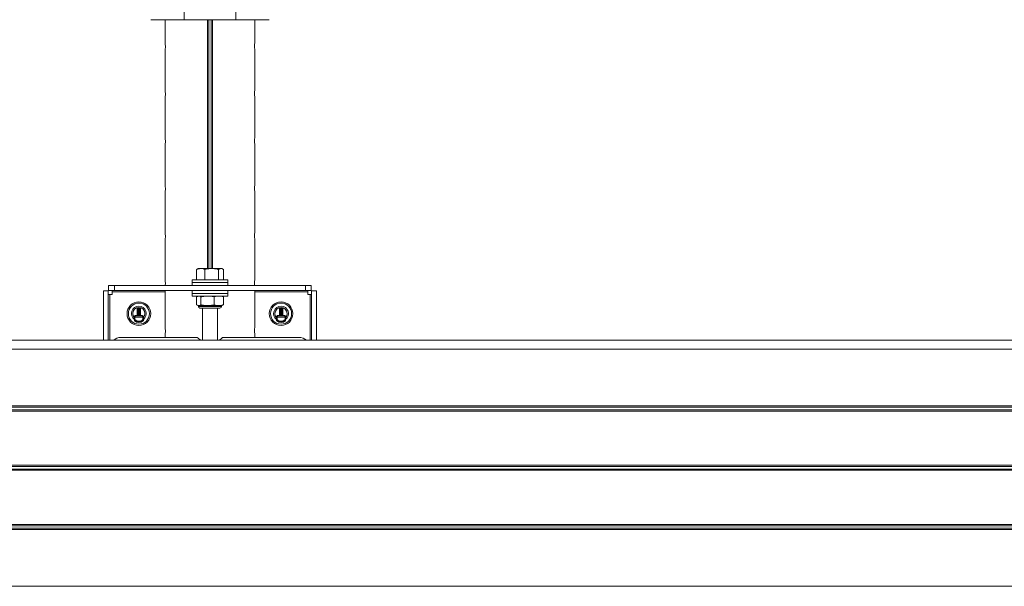
# Model space of a CAD drawing. Units: inches. Extents: x 6 to 198, y 3 to 130.
# Drawn here: x 22 to 38, y 69 to 78 of the extents above; entities that cross this region are included whole.
import ezdxf

# ---------------------------------------------------------------- set-up
doc = ezdxf.new("R2010")
doc.units = ezdxf.units.IN
doc.header["$MEASUREMENT"] = 0

msp = doc.modelspace()

# ---------------------------------------------------------------- linework, layer by layer
at = {"color": 7, "linetype": 'Continuous', "lineweight": 15, "ltscale": 12}
for p, q in [((24.7204, 79.609), (24.7204, 78.1946)), ((25.5377, 79.609), (25.5377, 78.1946)), ((24.7204, 78.1946), (24.1916, 78.1946)), ((24.4177, 78.1946), (24.4177, 77.8563)), ((24.7204, 78.1946), (25.5377, 78.1946)), ((26.0666, 78.1946), (25.5377, 78.1946)), ((25.8404, 77.8558), (25.8404, 78.1946)), ((24.4177, 77.8563), (24.4177, 77.8557)), ((24.4177, 77.6896), (24.4177, 77.1063)), ((24.4178, 77.6885), (24.4178, 77.1069)), ((25.8404, 77.6892), (25.8404, 77.6898)), ((25.8404, 77.1058), (25.8404, 77.6892)), ((25.8404, 77.6885), (25.8404, 77.1069)), ((24.4177, 77.1063), (24.4177, 77.1057)), ((24.4177, 76.9396), (24.4177, 76.3563)), ((24.4178, 76.9385), (24.4178, 76.3569)), ((25.8404, 76.9392), (25.8404, 76.9398)), ((25.8404, 76.3558), (25.8404, 76.9392)), ((25.8404, 76.9385), (25.8404, 76.3569)), ((24.4177, 76.3563), (24.4177, 76.3557)), ((24.4177, 76.1896), (24.4177, 75.6063)), ((24.4178, 76.1885), (24.4178, 75.6069)), ((25.8404, 76.1892), (25.8404, 76.1898)), ((25.8404, 75.6058), (25.8404, 76.1892)), ((25.8404, 76.1885), (25.8404, 75.6069)), ((24.4177, 75.6063), (24.4177, 75.6057)), ((24.4177, 75.4396), (24.4177, 74.8563)), ((24.4178, 75.4385), (24.4178, 74.8569)), ((25.8404, 75.4392), (25.8404, 75.4398)), ((25.8404, 74.8558), (25.8404, 75.4392)), ((25.8404, 75.4385), (25.8404, 74.8569)), ((24.4177, 74.8563), (24.4177, 74.8557)), ((24.4177, 74.6896), (24.4177, 74.1063)), ((24.4178, 74.6885), (24.4178, 74.1069)), ((25.8404, 74.6892), (25.8404, 74.6898)), ((25.8404, 74.1058), (25.8404, 74.6892)), ((25.8404, 74.6885), (25.8404, 74.1069)), ((24.915, 74.2424), (24.9825, 74.2591)), ((24.9276, 74.2481), (24.915, 74.2424)), ((24.915, 74.0829), (24.915, 74.2424)), ((24.9416, 74.2591), (24.9263, 74.2503)), ((24.9825, 74.2591), (24.9416, 74.2591)), ((25.157, 74.2591), (24.9825, 74.2591)), ((25.05, 74.0829), (25.05, 74.2424)), ((25.3036, 74.2591), (25.157, 74.2591)), ((25.2641, 74.2424), (25.3036, 74.2591)), ((25.2641, 74.0829), (25.2641, 74.2424)), ((25.3166, 74.2591), (25.3036, 74.2591)), ((25.3318, 74.2503), (25.3166, 74.2591)), ((25.3432, 74.0829), (25.3432, 74.2424)), ((24.4177, 74.1063), (24.4177, 74.1057)), ((24.8478, 74.0829), (24.8478, 74.038)), ((24.8478, 74.0829), (25.4103, 74.0829)), ((24.8478, 74.038), (24.8478, 73.9911)), ((24.8478, 74.038), (25.4103, 74.038)), ((25.4103, 74.038), (25.4103, 74.0829)), ((25.4103, 73.9911), (25.4103, 74.038)), ((23.52, 73.9074), (23.4416, 73.9074)), ((23.4416, 73.1239), (23.4416, 73.9074)), ((23.52, 73.1239), (23.52, 73.9074)), ((23.5253, 73.9127), (23.5253, 73.9911)), ((23.5253, 73.9911), (23.6191, 73.9911)), ((23.6191, 73.9127), (23.5253, 73.9127)), ((23.5827, 73.8892), (23.5827, 73.9127)), ((23.5827, 73.8892), (23.5827, 73.85)), ((23.6191, 73.9127), (23.6191, 73.9911)), ((23.6191, 73.9911), (26.6391, 73.9911)), ((23.6191, 73.9127), (26.6391, 73.9127)), ((24.4177, 73.9127), (24.4177, 73.3563)), ((24.8478, 73.9127), (24.8478, 73.8658)), ((25.4103, 73.8658), (25.4103, 73.9127)), ((25.8404, 73.3558), (25.8404, 73.9127)), ((26.6391, 73.9127), (26.6391, 73.9911)), ((26.6391, 73.9911), (26.7328, 73.9911)), ((26.7328, 73.9127), (26.6391, 73.9127)), ((26.6755, 73.9127), (26.6755, 73.8892)), ((26.6755, 73.85), (26.6755, 73.8892)), ((26.7328, 73.9127), (26.7328, 73.9911)), ((26.7381, 73.9074), (26.7381, 73.1239)), ((26.7381, 73.9074), (26.8166, 73.9074)), ((26.8166, 73.1239), (26.8166, 73.9074)), ((23.52, 73.85), (23.5435, 73.85)), ((23.5827, 73.85), (23.5435, 73.85)), ((24.8478, 73.8658), (24.8478, 73.821)), ((25.4103, 73.8658), (24.8478, 73.8658)), ((24.8478, 73.8658), (25.4103, 73.8658)), ((25.4103, 73.821), (24.8478, 73.821)), ((24.9175, 73.8092), (24.9322, 73.8179)), ((24.9175, 73.6866), (24.9175, 73.8092)), ((24.9377, 73.821), (24.932, 73.8183)), ((24.9621, 73.821), (24.9834, 73.8092)), ((24.9834, 73.6866), (24.9834, 73.8092)), ((25.1267, 73.821), (25.195, 73.8092)), ((25.195, 73.6866), (25.195, 73.8092)), ((25.2936, 73.821), (25.3406, 73.8092)), ((25.3261, 73.8183), (25.3204, 73.821)), ((25.3406, 73.8092), (25.3259, 73.8179)), ((25.3406, 73.6866), (25.3406, 73.8092)), ((25.4103, 73.821), (25.4103, 73.8658)), ((26.7147, 73.85), (26.6755, 73.85)), ((26.7147, 73.85), (26.7381, 73.85)), ((24.0037, 73.5713), (24.0045, 73.5713)), ((24.932, 73.6775), (24.9472, 73.6704)), ((24.9472, 73.6704), (24.9472, 73.6569)), ((24.9472, 73.6704), (25.3109, 73.6704)), ((24.9706, 73.6335), (25.2875, 73.6335)), ((25.0119, 73.6335), (25.0119, 73.1239)), ((25.2463, 73.1239), (25.2463, 73.6335)), ((25.3109, 73.6704), (25.3261, 73.6775)), ((25.3109, 73.6569), (25.3109, 73.6704)), ((25.3259, 73.6779), (25.3406, 73.6866)), ((26.2537, 73.5713), (26.2545, 73.5713)), ((23.9337, 73.4873), (23.9332, 73.4878)), ((23.9333, 73.4765), (23.9333, 73.4525)), ((23.9333, 73.4525), (23.9335, 73.4368)), ((23.9335, 73.4368), (23.9335, 73.4366)), ((23.9412, 73.4874), (23.9337, 73.4875)), ((23.9337, 73.4538), (23.9337, 73.4873)), ((23.9412, 73.4873), (23.9337, 73.4873)), ((23.9412, 73.4538), (23.9337, 73.4538)), ((23.9412, 73.4538), (23.9364, 73.4494)), ((24.0669, 73.4874), (23.9412, 73.4874)), ((23.9412, 73.4873), (23.9412, 73.4538)), ((23.9532, 73.5147), (23.957, 73.5109)), ((23.9773, 73.5147), (23.9532, 73.5147)), ((23.957, 73.5109), (24.0511, 73.5109)), ((23.9812, 73.5134), (23.9773, 73.5147)), ((23.9773, 73.5147), (23.9776, 73.5147)), ((24.0269, 73.5134), (23.9812, 73.5134)), ((23.9894, 73.5263), (23.9921, 73.5254)), ((23.9921, 73.5368), (23.9921, 73.5552)), ((24.0038, 73.5552), (23.9921, 73.5552)), ((24.0038, 73.5368), (23.9921, 73.5368)), ((24.0038, 73.5552), (24.0038, 73.5368)), ((24.0044, 73.5552), (24.0038, 73.5552)), ((24.0038, 73.5368), (24.0044, 73.5368)), ((24.0161, 73.5552), (24.0044, 73.5552)), ((24.0044, 73.5368), (24.0044, 73.5552)), ((24.0161, 73.5368), (24.0044, 73.5368)), ((24.016, 73.5254), (24.0187, 73.5263)), ((24.0161, 73.5552), (24.0161, 73.5368)), ((24.0308, 73.5147), (24.0269, 73.5134)), ((24.0305, 73.5147), (24.0308, 73.5147)), ((24.055, 73.5147), (24.0308, 73.5147)), ((24.0511, 73.5109), (24.055, 73.5147)), ((24.0669, 73.4874), (24.0744, 73.4875)), ((24.0669, 73.4538), (24.0669, 73.4873)), ((24.0669, 73.4873), (24.0744, 73.4873)), ((24.0669, 73.4538), (24.0718, 73.4494)), ((24.0669, 73.4538), (24.0744, 73.4538)), ((24.0749, 73.4878), (24.0744, 73.4873)), ((24.0744, 73.4873), (24.0744, 73.4538)), ((24.0746, 73.4368), (24.0748, 73.4525)), ((24.0746, 73.4366), (24.0746, 73.4368)), ((24.0748, 73.4525), (24.0749, 73.4765)), ((26.1837, 73.4873), (26.1832, 73.4878)), ((26.1833, 73.4765), (26.1833, 73.4525)), ((26.1833, 73.4525), (26.1835, 73.4368)), ((26.1835, 73.4368), (26.1835, 73.4366)), ((26.1912, 73.4874), (26.1837, 73.4875)), ((26.1837, 73.4538), (26.1837, 73.4873)), ((26.1912, 73.4873), (26.1837, 73.4873)), ((26.1912, 73.4538), (26.1837, 73.4538)), ((26.1912, 73.4538), (26.1864, 73.4494)), ((26.3169, 73.4874), (26.1912, 73.4874)), ((26.1912, 73.4873), (26.1912, 73.4538)), ((26.2032, 73.5147), (26.207, 73.5109)), ((26.2273, 73.5147), (26.2032, 73.5147)), ((26.207, 73.5109), (26.3011, 73.5109)), ((26.2312, 73.5134), (26.2273, 73.5147)), ((26.2273, 73.5147), (26.2276, 73.5147)), ((26.2769, 73.5134), (26.2312, 73.5134)), ((26.2394, 73.5263), (26.2421, 73.5254)), ((26.2421, 73.5368), (26.2421, 73.5552)), ((26.2538, 73.5552), (26.2421, 73.5552)), ((26.2538, 73.5368), (26.2421, 73.5368)), ((26.2538, 73.5552), (26.2538, 73.5368)), ((26.2544, 73.5552), (26.2538, 73.5552)), ((26.2538, 73.5368), (26.2544, 73.5368)), ((26.2544, 73.5368), (26.2544, 73.5552)), ((26.2661, 73.5552), (26.2544, 73.5552)), ((26.2661, 73.5368), (26.2544, 73.5368)), ((26.266, 73.5254), (26.2687, 73.5263)), ((26.2661, 73.5552), (26.2661, 73.5368)), ((26.2808, 73.5147), (26.2769, 73.5134)), ((26.2805, 73.5147), (26.2808, 73.5147)), ((26.305, 73.5147), (26.2808, 73.5147)), ((26.3011, 73.5109), (26.305, 73.5147)), ((26.3169, 73.4874), (26.3244, 73.4875)), ((26.3169, 73.4538), (26.3169, 73.4873)), ((26.3169, 73.4873), (26.3244, 73.4873)), ((26.3169, 73.4538), (26.3244, 73.4538)), ((26.3169, 73.4538), (26.3218, 73.4494)), ((26.3249, 73.4878), (26.3244, 73.4873)), ((26.3244, 73.4873), (26.3244, 73.4538)), ((26.3246, 73.4368), (26.3248, 73.4525)), ((26.3246, 73.4366), (26.3246, 73.4368)), ((26.3248, 73.4525), (26.3249, 73.4765)), ((24.4177, 73.3563), (24.4177, 73.3557)), ((97.1291, 73.1239), (16.1291, 73.1239)), ((24.9108, 73.1708), (23.7228, 73.1708)), ((24.4177, 73.1896), (24.4177, 73.1708)), ((24.9771, 73.1239), (24.9439, 73.1571)), ((25.2811, 73.1239), (24.9771, 73.1239)), ((25.3142, 73.1571), (25.2811, 73.1239)), ((26.5353, 73.1708), (25.3474, 73.1708)), ((25.8404, 73.1892), (25.8404, 73.1898)), ((25.8404, 73.1708), (25.8404, 73.1892)), ((97.1291, 72.9833), (16.1291, 72.9833)), ((96.1271, 72.0864), (17.131, 72.0864)), ((96.1182, 72.0661), (17.14, 72.0661)), ((96.1182, 72.0255), (17.14, 72.0255)), ((96.1271, 72.0052), (17.131, 72.0052)), ((96.1271, 71.1489), (17.131, 71.1489)), ((96.1182, 71.1286), (17.14, 71.1286)), ((96.1182, 71.088), (17.14, 71.088)), ((96.1271, 71.0677), (17.131, 71.0677)), ((96.1271, 70.2114), (17.131, 70.2114)), ((96.1182, 70.1911), (17.14, 70.1911)), ((96.1182, 70.1505), (17.14, 70.1505)), ((96.1271, 70.1302), (17.131, 70.1302)), ((97.1291, 69.2333), (16.1291, 69.2333))]:
    msp.add_line(p, q, dxfattribs=at)
at = {"color": 8, "linetype": 'Continuous', "lineweight": 15, "ltscale": 12}
for p, q in [((24.4178, 78.1946), (24.4178, 77.8569)), ((25.0878, 78.1946), (25.0878, 74.2591)), ((25.1091, 78.1946), (25.1091, 74.2591)), ((25.149, 78.1946), (25.149, 74.2591)), ((25.1703, 78.1946), (25.1703, 74.2591)), ((25.8404, 78.1946), (25.8404, 77.8569)), ((24.4177, 73.8892), (23.5827, 73.8892)), ((24.4178, 73.9127), (24.4178, 73.3569)), ((25.8404, 73.9127), (25.8404, 73.3569)), ((26.6755, 73.8892), (25.8404, 73.8892)), ((23.5435, 73.85), (23.5435, 73.1239)), ((26.7147, 73.1239), (26.7147, 73.85)), ((23.992, 73.5633), (23.99, 73.6412)), ((24.0019, 73.6422), (24.0037, 73.5713)), ((24.0045, 73.5713), (24.0062, 73.6422)), ((24.0181, 73.6412), (24.0162, 73.5633)), ((24.9472, 73.6569), (25.3109, 73.6569)), ((26.242, 73.5633), (26.24, 73.6412)), ((26.2519, 73.6422), (26.2537, 73.5713)), ((26.2545, 73.5713), (26.2562, 73.6422)), ((26.2681, 73.6412), (26.2662, 73.5633)), ((24.4178, 73.1885), (24.4178, 73.1708)), ((25.8404, 73.1885), (25.8404, 73.1708))]:
    msp.add_line(p, q, dxfattribs=at)
at = {"color": 7, "linetype": 'Continuous', "lineweight": 15, "ltscale": 12, "flags": 128}
for points in [[(24.0038, 73.5292), (24.0016, 73.5291), (23.9994, 73.5289), (23.9974, 73.5285), (23.9956, 73.5281), (23.9942, 73.5275), (23.9931, 73.5268), (23.9924, 73.5261), (23.9921, 73.5254)], [(24.016, 73.5254), (24.0158, 73.5261), (24.0151, 73.5268), (24.014, 73.5275), (24.0125, 73.5281), (24.0107, 73.5285), (24.0087, 73.5289), (24.0066, 73.5291), (24.0043, 73.5292)], [(26.2538, 73.5292), (26.2516, 73.5291), (26.2494, 73.5289), (26.2474, 73.5285), (26.2456, 73.5281), (26.2442, 73.5275), (26.2431, 73.5268), (26.2424, 73.5261), (26.2421, 73.5254)], [(26.266, 73.5254), (26.2658, 73.5261), (26.2651, 73.5268), (26.264, 73.5275), (26.2625, 73.5281), (26.2607, 73.5285), (26.2587, 73.5289), (26.2566, 73.5291), (26.2543, 73.5292)]]:
    msp.add_lwpolyline(points, dxfattribs=at)
at = {"color": 7, "linetype": 'Continuous', "lineweight": 15, "ltscale": 144}
for centre, radius in [((24.0041, 73.5458), 0.1875), ((26.2541, 73.5458), 0.1875), ((24.0041, 73.5458), 0.1667), ((26.2541, 73.5458), 0.1667)]:
    msp.add_circle(centre, radius, dxfattribs=at)
for centre, radius, start, end in [((24.0041, 73.5458), 0.1172, 307.20918, 232.89575), ((24.0041, 73.5458), 0.0964, 317.29367, 222.70633), ((24.0023, 73.5608), 0.0107, 82.75815, 166.34371), ((24.0058, 73.5608), 0.0107, 13.65629, 97.24185), ((24.9706, 73.6569), 0.0234, 180, 270), ((25.2875, 73.6569), 0.0234, 270, 0), ((26.2541, 73.5458), 0.1172, 307.02261, 232.80557), ((26.2541, 73.5458), 0.0964, 317.29367, 222.70633), ((26.2523, 73.5608), 0.0107, 82.75815, 166.34371), ((26.2558, 73.5608), 0.0107, 13.65629, 97.24185), ((23.939, 73.4541), 0.00535, 183.03204, 240.21306), ((24.0041, 73.5107), 0.1038, 228.40851, 311.5915), ((24.0041, 73.5107), 0.0913, 222.13545, 317.86455), ((24.0041, 73.5107), 0.1028, 229.11993, 310.88007), ((24.0041, 73.5107), 0.0848, 222.13545, 317.86455), ((24.0691, 73.4541), 0.00535, 299.78694, 356.96796), ((26.189, 73.4541), 0.00535, 183.03204, 240.21306), ((26.2541, 73.5107), 0.1038, 228.40851, 311.5915), ((26.2541, 73.5107), 0.0913, 222.13545, 317.86455), ((26.2541, 73.5107), 0.1028, 229.11993, 310.88007), ((26.2541, 73.5107), 0.0848, 222.13545, 317.86455), ((26.3191, 73.4541), 0.00535, 299.78694, 356.96796), ((23.7228, 72.9833), 0.1875, 90, 131.40962), ((24.9108, 73.1239), 0.0469, 45, 90), ((25.3474, 73.1239), 0.0469, 90, 135), ((26.5353, 72.9833), 0.1875, 48.59038, 90)]:
    msp.add_arc(centre, radius, start, end, dxfattribs=at)
at = {"color": 8, "linetype": 'Continuous', "lineweight": 15, "ltscale": 144}
for centre, start_param, end_param in [((24.3339, 71.1083), 1.3867739, 1.3958845), ((23.6742, 71.1083), 4.8873008, 4.8964114), ((26.5839, 71.1083), 1.3867739, 1.3958845), ((25.9242, 71.1083), 4.8873008, 4.8964114)]:
    msp.add_ellipse(centre, major_axis=(0, 13.8281), ratio=0.0261637, start_param=start_param, end_param=end_param, dxfattribs=at)
at = {"color": 7, "linetype": 'Continuous', "lineweight": 15, "ltscale": 144}
for centre, major_axis, ratio, start_param, end_param in [((24.3456, 71.1083), (0, 13.8164), 0.0261859, 1.3862785, 1.3948824), ((24.0035, 73.5552), (0, 0.0234), 0.013093, 4.712389, 5.4716072), ((24.0047, 73.5552), (0, 0.0234), 0.013093, 0.8115781, 1.5707963), ((23.6625, 71.1083), (0, 13.8164), 0.0261859, 4.8883029, 4.8969068), ((26.5956, 71.1083), (0, 13.8164), 0.0261859, 1.3862785, 1.3948824), ((26.2535, 73.5552), (0, 0.0234), 0.013093, 4.712389, 5.4716072), ((26.2547, 73.5552), (0, 0.0234), 0.013093, 0.8115781, 1.5707963), ((25.9125, 71.1083), (0, 13.8164), 0.0261859, 4.8883029, 4.8969068), ((23.9331, 73.4689), (0, 0.0234), 0.0087269, 5.0416497, 5.6465706), ((23.957, 73.4874), (0.009, 0.0217), 0.9916373, 0.3974088, 1.9594785), ((23.9571, 73.4873), (-0.0166, 0.0166), 0.9999726, 0.7767096, 0.7853601), ((23.957, 73.4874), (0.0003, 0.0234), 0.6740234, 0.0159928, 1.5780625), ((23.9571, 73.4873), (0.0113, -0.0113), 0.9999239, 3.9183022, 3.9269527), ((23.9917, 73.5552), (0, 0.0117), 0.0261859, 4.712389, 5.4716072), ((23.993, 73.5368), (0, 0.0352), 0.0261859, 1.5707963, 1.9020681), ((24.0047, 73.5368), (0, 0.0234), 0.0392789, 1.5707963, 1.9020681), ((24.0035, 73.5368), (0, 0.0234), 0.0392789, 4.3811172, 4.712389), ((24.0152, 73.5368), (0, 0.0352), 0.0261859, 4.3811172, 4.712389), ((24.0164, 73.5552), (0, 0.0117), 0.0261859, 0.8115781, 1.5707963), ((24.0511, 73.4874), (-0.0003, 0.0234), 0.6740234, 4.7051228, 6.2671925), ((24.0511, 73.4874), (-0.009, 0.0217), 0.9916373, 4.3237068, 5.8857765), ((24.051, 73.4873), (-0.0113, -0.0113), 0.9999239, 2.3562326, 2.3648831), ((24.0561, 73.4924), (0.0261, -0.0062), 0.38194, 0.6461212, 0.9449345), ((24.051, 73.4873), (0.0166, 0.0166), 0.9999726, 5.4978252, 5.5064757), ((24.0751, 73.4689), (0, 0.0234), 0.0087269, 0.6366147, 1.2415356), ((26.202, 73.4924), (0.0261, 0.0062), 0.38194, 2.1966582, 2.4954715), ((26.1831, 73.4689), (0, 0.0234), 0.0087269, 5.0416497, 5.6465706), ((26.207, 73.4874), (0.009, 0.0217), 0.9916373, 0.3974088, 1.9594785), ((26.2071, 73.4873), (-0.0166, 0.0166), 0.9999726, 0.7767096, 0.7853601), ((26.207, 73.4874), (0.0003, 0.0234), 0.6740234, 0.0159928, 1.5780625), ((26.2071, 73.4873), (0.0113, -0.0113), 0.9999239, 3.9183022, 3.9269527), ((26.2417, 73.5552), (0, 0.0117), 0.0261859, 4.712389, 5.4716072), ((26.243, 73.5368), (0, 0.0352), 0.0261859, 1.5707963, 1.9020681), ((26.2547, 73.5368), (0, 0.0234), 0.0392789, 1.5707963, 1.9020681), ((26.2535, 73.5368), (0, 0.0234), 0.0392789, 4.3811172, 4.712389), ((26.2652, 73.5368), (0, 0.0352), 0.0261859, 4.3811172, 4.712389), ((26.2664, 73.5552), (0, 0.0117), 0.0261859, 0.8115781, 1.5707963), ((26.3011, 73.4874), (-0.0003, 0.0234), 0.6740234, 4.7051228, 6.2671925), ((26.3011, 73.4874), (-0.009, 0.0217), 0.9916373, 4.3237068, 5.8857765), ((26.301, 73.4873), (-0.0113, -0.0113), 0.9999239, 2.3562326, 2.3648831), ((26.3061, 73.4924), (0.0261, -0.0062), 0.38194, 0.6461212, 0.9449345), ((26.301, 73.4873), (0.0166, 0.0166), 0.9999726, 5.4978252, 5.5064757), ((26.3251, 73.4689), (0, 0.0234), 0.0087269, 0.6366147, 1.2415356)]:
    msp.add_ellipse(centre, major_axis=major_axis, ratio=ratio, start_param=start_param, end_param=end_param, dxfattribs=at)
at = {"color": 7, "linetype": 'Continuous', "lineweight": 15, "ltscale": 12}
for points, knots in [([(24.4178, 77.8569), (24.4184, 77.8515), (24.4196, 77.8405), (24.4218, 77.814), (24.4229, 77.7833), (24.4227, 77.7513), (24.4211, 77.722), (24.4191, 77.7006), (24.4182, 77.6919), (24.4178, 77.6885)], [0, 0, 0, 0, 0.1479247, 0.2994418, 0.4509122, 0.601244, 0.7510395, 0.901729, 1, 1, 1, 1]), ([(25.8404, 77.6885), (25.8398, 77.694), (25.8385, 77.7049), (25.8364, 77.7315), (25.8352, 77.7622), (25.8355, 77.7942), (25.837, 77.8235), (25.839, 77.8449), (25.84, 77.8535), (25.8404, 77.8569)], [0, 0, 0, 0, 0.1479247, 0.2994418, 0.4509122, 0.601244, 0.7510395, 0.901729, 1, 1, 1, 1]), ([(24.4178, 77.1069), (24.4184, 77.1015), (24.4196, 77.0905), (24.4218, 77.064), (24.4229, 77.0333), (24.4227, 77.0013), (24.4211, 76.972), (24.4191, 76.9506), (24.4182, 76.9419), (24.4178, 76.9385)], [0, 0, 0, 0, 0.14792473, 0.29944185, 0.4509122, 0.60124399, 0.75103951, 0.90172902, 1, 1, 1, 1]), ([(25.8404, 76.9385), (25.8398, 76.944), (25.8385, 76.9549), (25.8364, 76.9815), (25.8352, 77.0122), (25.8355, 77.0442), (25.837, 77.0735), (25.839, 77.0949), (25.84, 77.1035), (25.8404, 77.1069)], [0, 0, 0, 0, 0.1479247, 0.2994418, 0.4509122, 0.601244, 0.7510395, 0.901729, 1, 1, 1, 1]), ([(24.4178, 76.3569), (24.4184, 76.3515), (24.4196, 76.3405), (24.4218, 76.314), (24.4229, 76.2833), (24.4227, 76.2513), (24.4211, 76.222), (24.4191, 76.2006), (24.4182, 76.1919), (24.4178, 76.1885)], [0, 0, 0, 0, 0.1479247, 0.2994418, 0.4509122, 0.601244, 0.7510395, 0.901729, 1, 1, 1, 1]), ([(25.8404, 76.1885), (25.8398, 76.194), (25.8385, 76.2049), (25.8364, 76.2315), (25.8352, 76.2622), (25.8355, 76.2942), (25.837, 76.3235), (25.839, 76.3449), (25.84, 76.3535), (25.8404, 76.3569)], [0, 0, 0, 0, 0.14792473, 0.29944185, 0.4509122, 0.60124399, 0.75103951, 0.90172902, 1, 1, 1, 1]), ([(24.4178, 75.6069), (24.4184, 75.6015), (24.4196, 75.5905), (24.4218, 75.564), (24.4229, 75.5333), (24.4227, 75.5013), (24.4211, 75.472), (24.4191, 75.4506), (24.4182, 75.4419), (24.4178, 75.4385)], [0, 0, 0, 0, 0.1479247, 0.2994418, 0.4509122, 0.601244, 0.7510395, 0.901729, 1, 1, 1, 1]), ([(25.8404, 75.4385), (25.8398, 75.444), (25.8385, 75.4549), (25.8364, 75.4815), (25.8352, 75.5122), (25.8355, 75.5442), (25.837, 75.5735), (25.839, 75.5949), (25.84, 75.6035), (25.8404, 75.6069)], [0, 0, 0, 0, 0.14792473, 0.29944185, 0.4509122, 0.60124399, 0.75103951, 0.90172902, 1, 1, 1, 1]), ([(24.4178, 74.8569), (24.4184, 74.8515), (24.4196, 74.8405), (24.4218, 74.814), (24.4229, 74.7833), (24.4227, 74.7513), (24.4211, 74.722), (24.4191, 74.7006), (24.4182, 74.6919), (24.4178, 74.6885)], [0, 0, 0, 0, 0.1479247, 0.2994418, 0.4509122, 0.601244, 0.7510395, 0.901729, 1, 1, 1, 1]), ([(25.8404, 74.6885), (25.8398, 74.694), (25.8385, 74.7049), (25.8364, 74.7315), (25.8352, 74.7622), (25.8355, 74.7942), (25.837, 74.8235), (25.839, 74.8449), (25.84, 74.8535), (25.8404, 74.8569)], [0, 0, 0, 0, 0.14792473, 0.29944185, 0.4509122, 0.60124399, 0.75103951, 0.90172902, 1, 1, 1, 1]), ([(24.9825, 74.2591), (24.9841, 74.2591), (25.0069, 74.2589), (25.0292, 74.2503), (25.05, 74.2424)], [0, 0, 0, 0, 0.0702136, 1, 1, 1, 1]), ([(25.05, 74.2424), (25.0771, 74.2492), (25.1124, 74.2581), (25.1487, 74.2589), (25.157, 74.2591)], [0, 0, 0, 0, 0.76815073, 1, 1, 1, 1]), ([(25.157, 74.2591), (25.1856, 74.257), (25.2219, 74.2543), (25.2567, 74.2444), (25.2641, 74.2424)], [0, 0, 0, 0, 0.7889992, 1, 1, 1, 1]), ([(25.3036, 74.2591), (25.3046, 74.2591), (25.3179, 74.2589), (25.331, 74.2503), (25.3432, 74.2424)], [0, 0, 0, 0, 0.0702136, 1, 1, 1, 1]), ([(24.4178, 74.1069), (24.4184, 74.1015), (24.4196, 74.0905), (24.4218, 74.0639), (24.4229, 74.0334), (24.4228, 74.0076), (24.4221, 73.9946), (24.4219, 73.9911)], [0, 0, 0, 0, 0.2254954, 0.4564669, 0.6873672, 0.9165319, 1, 1, 1, 1]), ([(25.8362, 73.9911), (25.8359, 73.9982), (25.8352, 74.0151), (25.8355, 74.0442), (25.837, 74.0734), (25.839, 74.0949), (25.84, 74.1035), (25.8404, 74.1069)], [0, 0, 0, 0, 0.1625403, 0.3918239, 0.6202895, 0.8501187, 1, 1, 1, 1]), ([(24.9834, 73.8092), (25.0059, 73.814), (25.0286, 73.8187), (25.0516, 73.8209), (25.0518, 73.821)], [0, 0, 0, 0, 0.989982, 1, 1, 1, 1]), ([(25.195, 73.8092), (25.208, 73.8133), (25.2236, 73.8182), (25.2394, 73.8206), (25.242, 73.821)], [0, 0, 0, 0, 0.83206, 1, 1, 1, 1]), ([(24.9834, 73.6866), (24.9756, 73.6815), (24.9597, 73.6712), (24.9373, 73.6732), (24.9234, 73.6826), (24.9175, 73.6866)], [0, 0, 0, 0, 0.3599175, 0.730734, 1, 1, 1, 1]), ([(25.195, 73.6866), (25.1811, 73.6835), (25.1441, 73.6754), (25.0819, 73.6709), (25.025, 73.6772), (24.9924, 73.6845), (24.9834, 73.6866)], [0, 0, 0, 0, 0.2001354, 0.5307872, 0.8714415, 1, 1, 1, 1]), ([(25.3406, 73.6866), (25.3233, 73.6815), (25.2881, 73.6712), (25.2387, 73.6732), (25.2079, 73.6826), (25.195, 73.6866)], [0, 0, 0, 0, 0.3599175, 0.730734, 1, 1, 1, 1]), ([(23.9308, 73.4878), (23.9305, 73.4884), (23.9297, 73.4902), (23.9297, 73.4922), (23.9298, 73.4935)], [0, 0, 0, 0, 0.3366029, 1, 1, 1, 1]), ([(23.9298, 73.4935), (23.9301, 73.4954), (23.9309, 73.4999), (23.9346, 73.5064), (23.9407, 73.5117), (23.9473, 73.5143), (23.9515, 73.5146), (23.9532, 73.5147)], [0, 0, 0, 0, 0.1696392, 0.401882, 0.632862, 0.8608958, 1, 1, 1, 1]), ([(23.9335, 73.4366), (23.9335, 73.44), (23.9336, 73.4456), (23.9337, 73.4515), (23.9337, 73.4538)], [0, 0, 0, 0, 0.6076406, 1, 1, 1, 1]), ([(23.9335, 73.4366), (23.9336, 73.436), (23.9338, 73.4349), (23.9351, 73.4336), (23.9362, 73.4331), (23.9367, 73.4329), (23.9368, 73.4329)], [0, 0, 0, 0, 0.3614987, 0.7085179, 0.9868825, 1, 1, 1, 1]), ([(23.9336, 73.4366), (23.9336, 73.4362), (23.9336, 73.4353), (23.9342, 73.434), (23.9349, 73.4333), (23.9352, 73.4331)], [0, 0, 0, 0, 0.251762, 0.7110187, 1, 1, 1, 1]), ([(23.9364, 73.4494), (23.9364, 73.447), (23.9366, 73.4413), (23.9367, 73.436), (23.9368, 73.4329)], [0, 0, 0, 0, 0.4241637, 1, 1, 1, 1]), ([(23.9894, 73.5263), (23.9894, 73.5263), (23.9894, 73.525), (23.9889, 73.5223), (23.9868, 73.5188), (23.9837, 73.5164), (23.9807, 73.515), (23.9787, 73.5148), (23.9776, 73.5147)], [0, 0, 0, 0, 0.0050764, 0.2475629, 0.5446529, 0.7416948, 0.870412, 1, 1, 1, 1]), ([(24.0038, 73.5292), (24.0037, 73.5279), (24.0035, 73.5262), (24.002, 73.5227), (23.9985, 73.5184), (23.991, 73.5145), (23.9848, 73.5134), (23.9813, 73.5134), (23.9812, 73.5134)], [0, 0, 0, 0, 0.1119472, 0.1508238, 0.3463462, 0.6352183, 0.9955385, 1, 1, 1, 1]), ([(23.9812, 73.5134), (23.9813, 73.5134), (23.983, 73.5135), (23.986, 73.5142), (23.9895, 73.5173), (23.9917, 73.5209), (23.992, 73.5241), (23.9921, 73.5254)], [0, 0, 0, 0, 0.0054647, 0.3728979, 0.6667974, 0.8611886, 1, 1, 1, 1]), ([(24.0269, 73.5134), (24.0269, 73.5134), (24.0234, 73.5134), (24.0171, 73.5145), (24.0096, 73.5184), (24.0061, 73.5227), (24.0046, 73.5262), (24.0044, 73.5279), (24.0043, 73.5292)], [0, 0, 0, 0, 0.0044615, 0.3647817, 0.6536538, 0.8491762, 0.8880528, 1, 1, 1, 1]), ([(24.016, 73.5254), (24.0162, 73.5241), (24.0164, 73.5209), (24.0186, 73.5173), (24.0221, 73.5142), (24.0252, 73.5135), (24.0269, 73.5134), (24.0269, 73.5134)], [0, 0, 0, 0, 0.1388114, 0.3332026, 0.6271021, 0.9945353, 1, 1, 1, 1]), ([(24.0187, 73.5263), (24.0187, 73.5263), (24.0188, 73.525), (24.0193, 73.5223), (24.0214, 73.5188), (24.0245, 73.5164), (24.0275, 73.515), (24.0295, 73.5148), (24.0305, 73.5147)], [0, 0, 0, 0, 0.0050764, 0.2475629, 0.5446529, 0.7416948, 0.870412, 1, 1, 1, 1]), ([(24.055, 73.5147), (24.0576, 73.5145), (24.0628, 73.5139), (24.0698, 73.51), (24.0751, 73.5042), (24.0777, 73.4982), (24.0782, 73.4946), (24.0784, 73.4935)], [0, 0, 0, 0, 0.2244729, 0.4488895, 0.6748706, 0.9038767, 1, 1, 1, 1]), ([(24.0714, 73.4329), (24.0714, 73.436), (24.0716, 73.4413), (24.0717, 73.447), (24.0718, 73.4494)], [0, 0, 0, 0, 0.5758363, 1, 1, 1, 1]), ([(24.0714, 73.4329), (24.0714, 73.4329), (24.072, 73.4331), (24.0731, 73.4336), (24.0743, 73.4349), (24.0745, 73.436), (24.0746, 73.4366)], [0, 0, 0, 0, 0.0131171, 0.2965488, 0.6411283, 1, 1, 1, 1]), ([(24.073, 73.433), (24.0734, 73.4334), (24.0742, 73.4343), (24.0746, 73.4356), (24.0746, 73.4364), (24.0746, 73.4366)], [0, 0, 0, 0, 0.4236469, 0.8859426, 1, 1, 1, 1]), ([(24.0749, 73.4878), (24.0748, 73.4896), (24.0747, 73.4922), (24.0739, 73.4949), (24.0734, 73.4965), (24.0733, 73.4968), (24.0733, 73.4969)], [0, 0, 0, 0, 0.3993731, 0.5481879, 0.7985845, 1, 1, 1, 1]), ([(24.0748, 73.4875), (24.0748, 73.4893), (24.0747, 73.4923), (24.074, 73.4947), (24.0737, 73.4956), (24.0737, 73.4956), (24.0737, 73.4956)], [0, 0, 0, 0, 0.45534108, 0.78235064, 0.95259147, 1, 1, 1, 1]), ([(24.0744, 73.4538), (24.0745, 73.4515), (24.0745, 73.4456), (24.0746, 73.44), (24.0746, 73.4366)], [0, 0, 0, 0, 0.39235945, 1, 1, 1, 1]), ([(24.0784, 73.4935), (24.0783, 73.4921), (24.0783, 73.4895), (24.077, 73.4862), (24.0754, 73.4848), (24.0749, 73.4843)], [0, 0, 0, 0, 0.3931493, 0.7863829, 1, 1, 1, 1]), ([(26.1808, 73.4878), (26.1805, 73.4884), (26.1797, 73.4902), (26.1797, 73.4922), (26.1798, 73.4935)], [0, 0, 0, 0, 0.3366029, 1, 1, 1, 1]), ([(26.1798, 73.4935), (26.1801, 73.4954), (26.1809, 73.4999), (26.1846, 73.5064), (26.1907, 73.5117), (26.1973, 73.5143), (26.2015, 73.5146), (26.2032, 73.5147)], [0, 0, 0, 0, 0.1696392, 0.401882, 0.632862, 0.8608958, 1, 1, 1, 1]), ([(26.1835, 73.4366), (26.1835, 73.44), (26.1836, 73.4456), (26.1837, 73.4515), (26.1837, 73.4538)], [0, 0, 0, 0, 0.6076406, 1, 1, 1, 1]), ([(26.1835, 73.4366), (26.1836, 73.436), (26.1838, 73.4349), (26.1851, 73.4336), (26.1862, 73.4331), (26.1867, 73.4329), (26.1868, 73.4329)], [0, 0, 0, 0, 0.3614987, 0.7085179, 0.9868825, 1, 1, 1, 1]), ([(26.1836, 73.4365), (26.1836, 73.4362), (26.1836, 73.4353), (26.1842, 73.434), (26.1849, 73.4333), (26.1852, 73.4331)], [0, 0, 0, 0, 0.2501032, 0.710378, 1, 1, 1, 1]), ([(26.1864, 73.4494), (26.1864, 73.447), (26.1866, 73.4413), (26.1867, 73.436), (26.1868, 73.4329)], [0, 0, 0, 0, 0.4241637, 1, 1, 1, 1]), ([(26.2394, 73.5263), (26.2394, 73.5263), (26.2394, 73.525), (26.2389, 73.5223), (26.2368, 73.5188), (26.2337, 73.5164), (26.2307, 73.515), (26.2287, 73.5148), (26.2276, 73.5147)], [0, 0, 0, 0, 0.0050764, 0.2475629, 0.5446529, 0.7416948, 0.870412, 1, 1, 1, 1]), ([(26.2538, 73.5292), (26.2537, 73.5279), (26.2535, 73.5262), (26.252, 73.5227), (26.2485, 73.5184), (26.241, 73.5145), (26.2348, 73.5134), (26.2313, 73.5134), (26.2312, 73.5134)], [0, 0, 0, 0, 0.1119472, 0.1508238, 0.3463462, 0.6352183, 0.9955385, 1, 1, 1, 1]), ([(26.2312, 73.5134), (26.2313, 73.5134), (26.233, 73.5135), (26.236, 73.5142), (26.2395, 73.5173), (26.2417, 73.5209), (26.242, 73.5241), (26.2421, 73.5254)], [0, 0, 0, 0, 0.0054647, 0.3728979, 0.6667974, 0.8611886, 1, 1, 1, 1]), ([(26.2769, 73.5134), (26.2769, 73.5134), (26.2734, 73.5134), (26.2671, 73.5145), (26.2596, 73.5184), (26.2561, 73.5227), (26.2546, 73.5262), (26.2544, 73.5279), (26.2543, 73.5292)], [0, 0, 0, 0, 0.0044615, 0.3647817, 0.6536538, 0.8491762, 0.8880528, 1, 1, 1, 1]), ([(26.266, 73.5254), (26.2662, 73.5241), (26.2664, 73.5209), (26.2686, 73.5173), (26.2721, 73.5142), (26.2752, 73.5135), (26.2769, 73.5134), (26.2769, 73.5134)], [0, 0, 0, 0, 0.1388114, 0.3332026, 0.6271021, 0.9945353, 1, 1, 1, 1]), ([(26.2687, 73.5263), (26.2687, 73.5263), (26.2688, 73.525), (26.2693, 73.5223), (26.2714, 73.5188), (26.2745, 73.5164), (26.2775, 73.515), (26.2795, 73.5148), (26.2805, 73.5147)], [0, 0, 0, 0, 0.00507644, 0.24756295, 0.54465293, 0.74169481, 0.87041201, 1, 1, 1, 1]), ([(26.305, 73.5147), (26.3076, 73.5145), (26.3128, 73.5139), (26.3198, 73.51), (26.3251, 73.5042), (26.3277, 73.4982), (26.3282, 73.4946), (26.3284, 73.4935)], [0, 0, 0, 0, 0.2244729, 0.4488895, 0.6748706, 0.9038767, 1, 1, 1, 1]), ([(26.3214, 73.4329), (26.3214, 73.436), (26.3216, 73.4413), (26.3217, 73.447), (26.3218, 73.4494)], [0, 0, 0, 0, 0.5758363, 1, 1, 1, 1]), ([(26.3214, 73.4329), (26.3214, 73.4329), (26.322, 73.4331), (26.3231, 73.4336), (26.3243, 73.4349), (26.3245, 73.436), (26.3246, 73.4366)], [0, 0, 0, 0, 0.0131171, 0.2965488, 0.6411283, 1, 1, 1, 1]), ([(26.323, 73.433), (26.3234, 73.4334), (26.3242, 73.4343), (26.3246, 73.4356), (26.3246, 73.4364), (26.3246, 73.4366)], [0, 0, 0, 0, 0.4238814, 0.8864329, 1, 1, 1, 1]), ([(26.3249, 73.4878), (26.3248, 73.4896), (26.3247, 73.4922), (26.3239, 73.4949), (26.3234, 73.4965), (26.3233, 73.4968), (26.3233, 73.4969)], [0, 0, 0, 0, 0.3993731, 0.5481879, 0.7985845, 1, 1, 1, 1]), ([(26.3248, 73.4875), (26.3248, 73.4893), (26.3247, 73.4923), (26.324, 73.4947), (26.3237, 73.4956), (26.3237, 73.4956), (26.3237, 73.4956)], [0, 0, 0, 0, 0.45534108, 0.78235064, 0.95259147, 1, 1, 1, 1]), ([(26.3244, 73.4538), (26.3245, 73.4515), (26.3245, 73.4456), (26.3246, 73.44), (26.3246, 73.4366)], [0, 0, 0, 0, 0.3923594, 1, 1, 1, 1]), ([(26.3284, 73.4935), (26.3283, 73.4921), (26.3283, 73.4895), (26.327, 73.4862), (26.3254, 73.4848), (26.3249, 73.4843)], [0, 0, 0, 0, 0.3931493, 0.7863829, 1, 1, 1, 1]), ([(24.4178, 73.3569), (24.4184, 73.3515), (24.4196, 73.3405), (24.4218, 73.314), (24.4229, 73.2833), (24.4227, 73.2513), (24.4211, 73.222), (24.4191, 73.2006), (24.4182, 73.1919), (24.4178, 73.1885)], [0, 0, 0, 0, 0.1479247, 0.2994418, 0.4509122, 0.601244, 0.7510395, 0.901729, 1, 1, 1, 1]), ([(25.8404, 73.1885), (25.8398, 73.194), (25.8385, 73.2049), (25.8364, 73.2315), (25.8352, 73.2622), (25.8355, 73.2942), (25.837, 73.3235), (25.839, 73.3449), (25.84, 73.3535), (25.8404, 73.3569)], [0, 0, 0, 0, 0.14792473, 0.29944185, 0.4509122, 0.60124399, 0.75103951, 0.90172902, 1, 1, 1, 1])]:
    msp.add_open_spline(points, degree=3, knots=knots, dxfattribs=at)
at = {"color": 8, "linetype": 'Continuous', "lineweight": 15, "ltscale": 12}
for points, knots in [([(23.9368, 73.4329), (23.9367, 73.4329), (23.9363, 73.4328), (23.9357, 73.4327), (23.9353, 73.4329), (23.9352, 73.4331)], [0, 0, 0, 0, 0.0236959, 0.5295205, 1, 1, 1, 1]), ([(24.0729, 73.4331), (24.0728, 73.4329), (24.0725, 73.4327), (24.0718, 73.4328), (24.0714, 73.4329), (24.0714, 73.4329)], [0, 0, 0, 0, 0.462261, 0.9763482, 1, 1, 1, 1]), ([(26.1868, 73.4329), (26.1867, 73.4329), (26.1863, 73.4328), (26.1857, 73.4327), (26.1853, 73.4329), (26.1852, 73.4331)], [0, 0, 0, 0, 0.0236959, 0.5295205, 1, 1, 1, 1]), ([(26.3229, 73.433), (26.3228, 73.4329), (26.3225, 73.4327), (26.3218, 73.4328), (26.3214, 73.4329), (26.3214, 73.4329)], [0, 0, 0, 0, 0.4464324, 0.975652, 1, 1, 1, 1])]:
    msp.add_open_spline(points, degree=3, knots=knots, dxfattribs=at)

doc.saveas('drawing.dxf')
